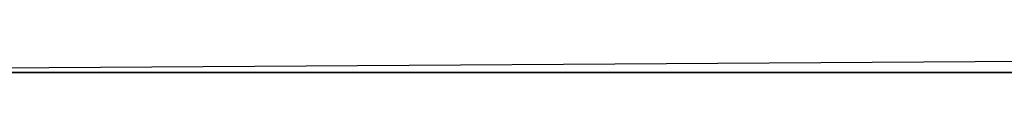
# Model space of a CAD drawing. Extents: x -0.6 to 26.5, y -26.7 to 0.1.
# Drawn here: x 1.5 to 1.9, y -24 to -23.9 of the extents above; entities that cross this region are included whole.
import ezdxf

# ---------------------------------------------------------------- set-up
doc = ezdxf.new("R2010")
doc.units = 0
doc.header["$MEASUREMENT"] = 0
doc.layers.get('0').update_dxf_attribs({"linetype": 'CONTINUOUS'})

# ---------------------------------------------------------------- blocks, each defined once
blk = doc.blocks.new('JMP28BDCT-1')
at = {"flags": 1}
for tag, p in [('Depth', (-1, 6)), ('Height', (-1, 5)), ('Width', (-1, 4)), ('Manufacturer_Code', (-1, 3)), ('User_Code', (-1, 2)), ('Type', (-1, 1)), ('Description', (-1, 0))]:
    blk.add_attdef(tag, p, '', height=0.1, dxfattribs=at)
at = {"linetype": 'Continuous'}
mesh = blk.add_polyface(dxfattribs=at)
corners = [(3.625, -6.125, 11.28125), (3.625, -18.9625, 11.28125), (3.625, -18.9625, 11.15625), (0, 0, 1), (0, -24.0875, 20.8125), (0, -24.0875, 1), (0, -21.0875, 27.8125), (0, -21.0875, 20.8125), (1, 0, 1), (1, -24.0875, 1), (1, -24.0875, 20.8125), (1, -21.0875, 20.8125), (1, -21.0875, 27.8125), (3.625, -6.125, 6.84375), (3.625, -18.9625, 6.84375), (3.625, -18.9625, 6.71875), (0.01393812728837601, -0.9244228650708491, 28.12885007443114), (-0.1508568764666675, -23.36961572233806, 28.16515852252282), (0.08079274189338376, -23.36961572233806, 28.11558569591177), (2.618147051104538, -9.818773675231967, 27.81643438296415), (3.204160250919903, -10.52037027131076, 27.81643438296415), (-0.5251750163037674, -23.02535460643059, 27.83189076724904), (3.923068476500593, -10.89368368297382, 27.81643438296415), (-0.6132059571651345, -23.10941029180443, 27.87415695578348), (-0.6132059571651345, -0.07756784939557756, 27.87415695578348), (3.204160250919903, -10.52037027131076, 28.11558569591177), (2.618147051104538, -9.818773675231967, 28.11558569591177), (2.419280105008264, -16.00967678590193, 28.11558569591177), (2.419280105008264, -16.00967678590193, 27.81643438296415), (2.513148060999213, -15.24978165775285, 27.81643438296415), (2.513148060999213, -15.24978165775285, 28.11558569591177), (2.783552929947271, -14.58169152560401, 27.81643438296415), (2.789458109735334, -14.574621930461, 28.11558569591177), (-0.6132059571651345, -23.10941029180443, 28.38371179010297), (-0.6132059571651345, -0.07756784939557756, 28.38371179010297), (-0.47440620926237, -23.10941029180443, 28.42597802260723), (-0.5251750163037674, -0.1616238955219439, 28.42597802260723), (3.197780287686202, -14.08568300450589, 28.11558569591177), (3.197780287686202, -14.08568300450589, 27.81643438296415), (-0.1866936814370656, -23.14010831173308, 28.42597802260723), (-0.1866936814370656, -23.30812363572767, 28.38371179010297), (-0.1866936814370656, -1.095052807948427, 28.21473138263469), (-0.1508568764666675, -0.897985880843107, 28.44143435925814), (2.581537395715714, -16.06480002403259, 28.65762769092759), (2.409787505865097, -16.74304999411106, 28.25662769784173), (2.862537533044815, -15.42417496442795, 28.25662769784173), (2.083287566900253, -15.27092501521111, 28.25662769784173), (3.24528756737709, -14.83842492103577, 28.65762769092759), (1.644037395715714, -16.69505000114441, 28.25662769784173), (3.719162374734879, -14.32367503643036, 28.25662769784173), (2.922912567853928, -14.03942495584488, 28.25662769784173), (4.271162480115891, -13.89392495155334, 28.65762769092759), (3.26, -15.815625, 5.96875), (3.26, -16.03833307271077, 5.819674540068038), (3.51, -16.03833307271077, 5.819674540068038), (3.51, -15.815625, 5.96875), (3.885, -16.42207226860218, 6.46532528856564), (3.885, -16.0434738789907, 6.71875), (3.26, -15.815625, 8.1875), (3.26, -16.03833307271077, 8.03842454006804), (3.51, -16.03833307271077, 8.03842454006804), (3.51, -15.815625, 8.1875), (3.26, -15.815625, 10.40625), (3.26, -16.03833307271077, 10.25717454006804), (3.51, -16.03833307271077, 10.25717454006804), (3.51, -15.815625, 10.40625), (3.26, -16.11942350532093, 11.40625), (3.26, -16.54998533389931, 11.11804220473151), (3.26, -15.815625, 12.625), (3.26, -16.03833307271077, 12.47592454006804), (3.51, -16.03833307271077, 12.47592454006804), (3.51, -15.815625, 12.625), (3.26, -16.11942350532093, 13.625), (3.26, -16.54998533389931, 13.33679220473151), (3.26, -15.815625, 14.84375), (3.26, -16.03833307271077, 14.69467454006804), (3.51, -16.03833307271077, 14.69467454006804), (3.51, -15.815625, 14.84375), (3.26, -16.11942350532093, 15.84375), (3.26, -16.54998533389931, 15.55554220473151), (2.851196259144496, -14.12188670879602, 28.25662769784173), (2.851196259144496, -14.12188670879602, 28.25682769784173), (2.548665028125265, -14.49857373853763, 28.25682769784173), (2.548665028125265, -14.49857373853763, 28.25662769784173), (2.283901665599755, -14.90270073093204, 28.25682769784173), (2.283901665599755, -14.90270073093204, 28.25662769784173), (2.059378195747275, -15.33049446113735, 28.25682769784173), (2.059378195747275, -15.33049446113735, 28.25662769784173), (1.877190933711287, -15.77796073435735, 28.25682769784173), (1.877190933711287, -15.77796073435735, 28.25662769784173), (1.739040912869741, -16.24092167856221, 28.25682769784173), (1.739040912869741, -16.24092167856221, 28.25662769784173)]
mesh.append_faces([[corners[k] for k in face] for face in [(21, 23, 24), (33, 35, 36), (39, 40, 41), (40, 17, 41), (43, 44, 45), (43, 45, 47), (46, 43, 47), (48, 43, 46), (47, 45, 49), (46, 47, 50), (52, 53, 54, 55), (58, 59, 60, 61), (62, 63, 64, 65), (68, 69, 70, 71), (74, 75, 76, 77), (80, 81, 82, 83), (83, 82, 84, 85), (85, 84, 86, 87), (87, 86, 88, 89), (89, 88, 90, 91)]])
mesh.append_faces([[corners[k] for k in face] for face in [(3, 4, 5), (16, 17, 18), (27, 29, 30), (37, 31, 38)]], dxfattribs={"vtx0": -1})
mesh.append_faces([[corners[k] for k in face] for face in [(50, 45, 46)]], dxfattribs={"vtx0": -1, "vtx1": -1})
mesh.append_faces([[corners[k] for k in face] for face in [(3, 6, 7), (3, 7, 4), (8, 10, 11), (8, 11, 12), (46, 45, 44), (50, 49, 45)]], dxfattribs={"vtx0": -1, "vtx2": -1})
mesh.append_faces([[corners[k] for k in face] for face in [(55, 54, 56, 57)]], dxfattribs={"vtx1": -1})
mesh.append_faces([[corners[k] for k in face] for face in [(0, 1, 2), (13, 14, 15), (19, 20, 21), (20, 22, 21), (25, 26, 18)]], dxfattribs={"vtx1": -1, "vtx2": -1})
mesh.append_faces([[corners[k] for k in face] for face in [(66, 67, 63, 62), (72, 73, 69, 68), (78, 79, 75, 74)]], dxfattribs={"vtx1": -1, "vtx3": -1})
mesh.append_faces([[corners[k] for k in face] for face in [(8, 9, 10), (27, 28, 29), (30, 29, 31), (31, 32, 30), (23, 33, 34), (37, 32, 31), (35, 39, 42), (50, 47, 51)]], dxfattribs={"vtx2": -1})
mesh = blk.add_polyface(dxfattribs=at)
corners = [(0.625, -0.875, 28.12162769784173), (0.25, -1.25, 28.12162769784173), (0.25, -23.0625, 28.12162769784173), (0.2594020329318162, -23.14594535023362, 28.12162769784173), (0.625, -0.875, 28.24662769784173), (0.2594020329318162, -23.14594535023362, 28.24662769784173), (0.25, -23.0625, 28.24662769784173), (0.25, -1.25, 28.24662769784173), (0.01393812728837601, -0.9244228650708491, 28.12885007443114), (0.08079274189338376, -23.36961572233806, 28.11558569591177), (2.235616585730146, -8.87353047826216, 28.11558569591177), (2.235616585730146, -6.723612568972424, 27.81643438296415), (2.102789524875239, -7.798522576714277, 27.81643438296415), (-0.5251750163037674, -23.02535460643059, 27.83189076724904), (2.235616585730146, -8.87353047826216, 27.81643438296415), (2.618147051104538, -9.818773675231967, 27.81643438296415), (2.618147051104538, -9.818773675231967, 28.11558569591177), (2.783552929947271, -14.58169152560401, 27.81643438296415), (2.513148060999213, -15.24978165775285, 27.81643438296415), (3.923068476500593, -10.89368368297382, 27.81643438296415), (2.513148060999213, -15.24978165775285, 28.11558569591177), (2.789458109735334, -14.574621930461, 28.11558569591177), (3.204160250919903, -10.52037027131076, 28.11558569591177), (3.923068476500593, -10.89368368297382, 28.11558569591177), (3.705943566326502, -13.82179732098141, 28.11558569591177), (3.197780287686202, -14.08568300450589, 28.11558569591177), (3.197780287686202, -14.08568300450589, 27.81643438296415), (4.088162511587143, -13.11017513275146, 28.25662769784173), (3.719162374734879, -14.32367503643036, 28.25662769784173), (2.922912567853928, -14.03942495584488, 28.25662769784173), (3.625, -11.66875, 6.71875), (3.625, -11.54375, 6.71875), (3.625, -11.54375, 6.84375), (3.625, -11.66875, 6.84375), (3.625, -6.125, 11.28125), (3.75, -6.125, 11.28125), (3.75, -18.9625, 11.28125), (3.625, -18.9625, 11.28125), (3.625, -18.9625, 11.15625), (3.75, -18.9625, 11.15625), (3.75, -6, 11.15625), (3.625, -6, 11.15625), (3.625, -11.66875, 11.15625), (3.625, -11.54375, 11.15625), (3.625, -11.54375, 11.28125), (3.625, -11.66875, 11.28125), (3.25, -2, 16.5625), (3.25, -22.0875, 16.5625), (3.286874151257411, -22.0875, 16.82806800199753), (3.286874151257411, -2, 16.82806800199753), (3.25, -2, 5), (3.25, -22.0875, 5), (3.361167244077996, -22.0875, 17.08568516577949), (3.361167244077996, -2, 17.08568516577949), (3.471366885335513, -22.0875, 17.33010714879785), (3.471366885335513, -2, 17.33010714879785), (3.615229728123484, -22.0875, 17.55635822433314), (3.615229728123484, -2, 17.55635822433314), (3.663293319417531, -2, 3.782477141982557), (3.663293319417531, -22.0875, 3.782477141982557), (3.517949192431124, -22.0875, 3.999999999999998), (3.517949192431124, -2, 3.999999999999998), (3.402240934977427, -22.0875, 4.234633135269819), (3.402240934977427, -2, 4.234633135269819), (3.318148347421864, -22.0875, 4.482361909794955), (3.318148347421864, -2, 4.482361909794955), (3.267110277252379, -22.0875, 4.738947615559894), (3.267110277252379, -2, 4.738947615559894), (1, -1, 20.8125), (1, -22.0875, 20.8125), (1, -22.0875, 1.5), (1, -1, 1.5), (0, -24.0875, 1), (1, -24.0875, 1), (1, 0, 1), (0, 0, 1), (0, -1, 1), (0.0250720878181764, -24.0875, 0.7774790660436857), (0.0250720878181764, -1, 0.7774790660436857), (0.7774790660436854, -1, 0.0250720878181764), (0.7774790660436854, -24.0875, 0.0250720878181764), (0.9999999999999998, -24.0875), (1, -1), (0.09903113209758087, -24.0875, 0.5661162608824419), (0.09903113209758087, -1, 0.5661162608824419), (0.2181685175319701, -24.0875, 0.3765101981412666), (0.2181685175319701, -1, 0.3765101981412666), (0.3765101981412664, -24.0875, 0.2181685175319703), (0.3765101981412664, -1, 0.2181685175319703), (0.5661162608824417, -24.0875, 0.09903113209758098), (0.5661162608824417, -1, 0.09903113209758098), (0.5625, -22.1875, -0.0625), (0.5625, -2, -0.0625), (0.5625, -2, 0.8125), (0.5625, -22.1875, 0.8125), (1.0625, -22.1875, -0.0625), (1.0625, -2, -0.0625), (1.0625, -2, 0.8125), (1.0625, -22.1875, 0.8125), (1.0625, -2.5, 0.8125), (1.0625, -2.5, 1.0625), (1.0625, -22.1875, 1.0625), (3.625, -6.125, 6.84375), (3.75, -6.125, 6.84375), (3.75, -18.9625, 6.84375), (3.625, -18.9625, 6.84375), (3.625, -18.9625, 6.71875), (3.75, -18.9625, 6.71875), (3.75, -6, 6.71875), (3.625, -6, 6.71875), (0.3930752422336124, -23.24130464842689, 28.12865335766286), (0.3930752422336124, -0.9683876890919397, 28.12865335766286), (0.3930752422336124, -0.9683876890919397, 28.13146360946142), (0.3930752422336124, -23.24130464842689, 28.13146360946142), (3.557937460906444, -13.46461160143123, 28.25662769784173), (3.557937460906444, -13.46461160143123, 28.25682769784173), (3.188670706066015, -13.77615666701113, 28.25682769784173), (3.188670706066015, -13.77615666701113, 28.25662769784173), (2.851196259144496, -14.12188670879602, 28.25682769784173), (2.851196259144496, -14.12188670879602, 28.25662769784173)]
mesh.append_faces([[corners[k] for k in face] for face in [(24, 25, 26), (1, 7, 6, 2), (30, 31, 32, 33), (34, 35, 36, 37), (38, 39, 40, 41), (42, 43, 44, 45), (46, 47, 48, 49), (50, 51, 47, 46), (49, 48, 52, 53), (53, 52, 54, 55), (55, 54, 56, 57), (58, 59, 60, 61), (61, 60, 62, 63), (63, 62, 64, 65), (65, 64, 66, 67), (67, 66, 51, 50), (68, 69, 70, 71), (72, 73, 74, 75), (76, 72, 77, 78), (79, 80, 81, 82), (78, 77, 83, 84), (84, 83, 85, 86), (86, 85, 87, 88), (88, 87, 89, 90), (90, 89, 80, 79), (91, 92, 93, 94), (95, 96, 92, 91), (94, 93, 97, 98), (98, 99, 100, 101), (102, 103, 104, 105), (106, 107, 108, 109), (110, 111, 112, 113), (114, 115, 116, 117), (117, 116, 118, 119)]])
mesh.append_faces([[corners[k] for k in face] for face in [(27, 28, 29)]], dxfattribs={"vtx0": -1, "vtx1": -1})
mesh.append_faces([[corners[k] for k in face] for face in [(21, 23, 22), (23, 21, 25)]], dxfattribs={"vtx0": -1, "vtx2": -1})
mesh.append_faces([[corners[k] for k in face] for face in [(0, 1, 2, 3), (4, 5, 6, 7)]], dxfattribs={"vtx0": -1, "vtx3": -1})
mesh.append_faces([[corners[k] for k in face] for face in [(98, 97, 96, 95)]], dxfattribs={"vtx1": -1})
mesh.append_faces([[corners[k] for k in face] for face in [(8, 9, 10), (11, 12, 13), (14, 15, 13), (12, 14, 13), (16, 10, 9), (17, 18, 19), (20, 21, 22), (26, 17, 19)]], dxfattribs={"vtx1": -1, "vtx2": -1})
mesh = blk.add_polyface(dxfattribs=at)
corners = [(6.375581621662255, -8.87353047826216, 28.11558569591177), (5.993051156287862, -9.818773675231967, 28.11558569591177), (18.51577490805015, -18.16211038130134, 28.11558569591177), (18.51577490805015, -18.16211038130134, 27.81643438296415), (5.40697031520451, -10.52037027131076, 27.81643438296415), (5.993051156287862, -9.818773675231967, 27.81643438296415), (18.13331240758618, -17.216868107858, 27.81643438296415), (6.375581621662255, -8.87353047826216, 27.81643438296415), (18.13331240758618, -17.216868107858, 28.11558569591177), (6.508409006159591, -7.798522576714277, 28.11558569591177), (9.705662459135056, -13.53117495775223, 28.25662769784173), (9.457162648439407, -14.32367503643036, 28.65762769092759), (10.71941259503365, -14.62367504835129, 28.25662769784173), (9.931037455797195, -14.83842492103577, 28.25662769784173), (3.625, -11.66875, 6.71875), (3.625, -11.66875, 6.84375), (22.25, -11.66875, 6.84375), (22.25, -11.66875, 6.71875), (22.25, -11.54375, 6.71875), (3.625, -11.54375, 6.71875), (3.625, -11.54375, 6.84375), (22.25, -11.54375, 6.84375), (11.77991171727709, -8.885918426824226, 17.3125), (11.77990654031876, -14.19841872428886, 17.3125), (11.73287978722326, -14.20151161430444, 17.4102289353085), (11.73288291346141, -8.88885702174519, 17.4102289353085), (11.73288291346141, -8.88885702174519, 17.2147710646915), (11.73287978722326, -14.20151161430444, 17.2147710646915), (11.6272116321886, -14.20846127508599, 17.43436598902273), (11.62721015050035, -8.89545998459618, 17.43436598902273), (11.54247235119344, -14.21403447031775, 17.3667354673897), (11.54246717423511, -8.900755149674508, 17.3667354673897), (11.54247235119344, -14.21403447031775, 17.2582645326103), (11.54246717423511, -8.900755149674508, 17.2582645326103), (11.6272116321886, -14.20846127508599, 17.19063401097727), (11.62721015050035, -8.89545998459618, 17.19063401097727), (10.5625, -6.125, 11.28125), (10.6875, -6.125, 11.28125), (10.6875, -18.9625, 11.28125), (10.5625, -18.9625, 11.28125), (10.5625, -18.9625, 11.15625), (10.6875, -18.9625, 11.15625), (10.6875, -6, 11.15625), (10.5625, -6, 11.15625), (12.875, -6.125, 11.28125), (13, -6.125, 11.28125), (13, -18.9625, 11.28125), (12.875, -18.9625, 11.28125), (12.875, -18.9625, 11.15625), (13, -18.9625, 11.15625), (13, -6, 11.15625), (12.875, -6, 11.15625), (3.625, -11.66875, 11.15625), (3.625, -11.66875, 11.28125), (22.25, -11.66875, 11.28125), (22.25, -11.66875, 11.15625), (22.25, -11.54375, 11.15625), (3.625, -11.54375, 11.15625), (3.625, -11.54375, 11.28125), (22.25, -11.54375, 11.28125), (5.25, -2, 18.3125), (5.25, -22.0875, 18.3125), (20.625, -22.0875, 18.3125), (20.625, -2, 18.3125), (20.625, -2, 3), (20.625, -22.0875, 3), (5.25, -22.0875, 3), (5.25, -2, 3), (1, -1, 1.5), (1, -22.0875, 1.5), (24.875, -22.0875, 1.5), (24.875, -1, 1.5), (24.875, -1, 20.8125), (24.875, -22.0875, 20.8125), (1, -22.0875, 20.8125), (1, -1, 20.8125), (25.875, -1, 0.9999999999999998), (25.875, -24.0875, 1), (0, -24.0875, 1), (0, -1, 1), (1, -1), (0.9999999999999998, -24.0875), (24.875, -24.0875), (24.875, -1), (24.8125, -22.1875, 0.8125), (24.8125, -2.5, 0.8125), (1.0625, -2.5, 0.8125), (1.0625, -22.1875, 0.8125), (1.0625, -22.1875, 1.0625), (1.0625, -2.5, 1.0625), (24.8125, -2.5, 1.0625), (24.8125, -22.1875, 1.0625), (10.5625, -6.125, 6.84375), (10.6875, -6.125, 6.84375), (10.6875, -18.9625, 6.84375), (10.5625, -18.9625, 6.84375), (10.5625, -18.9625, 6.71875), (10.6875, -18.9625, 6.71875), (10.6875, -6, 6.71875), (10.5625, -6, 6.71875), (12.875, -6.125, 6.84375), (13, -6.125, 6.84375), (13, -18.9625, 6.84375), (12.875, -18.9625, 6.84375), (12.875, -18.9625, 6.71875), (13, -18.9625, 6.71875), (13, -6, 6.71875), (12.875, -6, 6.71875), (11.73287978722326, -14.20151161430444, 3.902271064691496), (11.76109461306719, -14.47139321480375, 3.902271064691496), (11.807248936297, -14.46094133146974, 4), (11.77990654031876, -14.19841872428886, 4), (11.77991171727709, -8.885918426824226, 4), (11.73287978722326, -14.20151161430444, 4.097728935308504), (11.73288291346141, -8.88885702174519, 4.097728935308504), (11.73288291346141, -8.88885702174519, 3.902271064691496), (11.6272116321886, -14.20846127508599, 4.121865989022727), (11.62721015050035, -8.89545998459618, 4.121865989022727), (11.54247235119344, -14.21403447031775, 4.054235467389695), (11.54246717423511, -8.900755149674508, 4.054235467389695), (11.54247235119344, -14.21403447031775, 3.945764532610305), (11.54246717423511, -8.900755149674508, 3.945764532610305), (11.6272116321886, -14.20846127508599, 3.878134010977272), (11.62721015050035, -8.89545998459618, 3.878134010977272), (25.50598795226376, -23.24130464842689, 28.12865335766286), (25.50598795226376, -0.9683876890919397, 28.12865335766286), (0.3930752422336124, -0.9683876890919397, 28.12865335766286), (0.3930752422336124, -23.24130464842689, 28.12865335766286), (0.3930752422336124, -23.24130464842689, 28.13146360946142), (0.3930752422336124, -0.9683876890919397, 28.13146360946142), (25.50598795226376, -0.9683876890919397, 28.13146360946142), (25.50598795226376, -23.24130464842689, 28.13146360946142), (10.49212177031611, -14.30657401230843, 28.25662769784173), (10.49212177031611, -14.30657401230843, 28.25682769784173), (10.17174480372061, -13.94494317375531, 28.25682769784173), (10.17174480372061, -13.94494317375531, 28.25662769784173), (9.817961063680851, -13.61592139727076, 28.25682769784173), (9.817961063680851, -13.61592139727076, 28.25662769784173)]
mesh.append_faces([[corners[k] for k in face] for face in [(14, 15, 16, 17), (17, 18, 19, 14), (15, 20, 21, 16), (19, 18, 21, 20), (22, 23, 24, 25), (26, 27, 23, 22), (31, 30, 32, 33), (36, 37, 38, 39), (40, 41, 42, 43), (44, 45, 46, 47), (48, 49, 50, 51), (52, 53, 54, 55), (55, 56, 57, 52), (53, 58, 59, 54), (57, 56, 59, 58), (64, 65, 66, 67), (68, 69, 70, 71), (72, 73, 74, 75), (76, 77, 78, 79), (88, 89, 90, 91), (92, 93, 94, 95), (96, 97, 98, 99), (100, 101, 102, 103), (104, 105, 106, 107), (108, 109, 110, 111), (112, 111, 113, 114), (115, 108, 111, 112), (119, 118, 120, 121), (124, 125, 126, 127), (128, 129, 130, 131), (132, 133, 134, 135), (135, 134, 136, 137)]])
mesh.append_faces([[corners[k] for k in face] for face in [(12, 13, 10)]], dxfattribs={"vtx0": -1, "vtx1": -1})
mesh.append_faces([[corners[k] for k in face] for face in [(3, 4, 5), (6, 5, 7), (8, 9, 0), (60, 61, 62, 63)]], dxfattribs={"vtx0": -1, "vtx2": -1})
mesh.append_faces([[corners[k] for k in face] for face in [(10, 11, 12), (84, 85, 86, 87)]], dxfattribs={"vtx1": -1})
mesh.append_faces([[corners[k] for k in face] for face in [(0, 1, 2)]], dxfattribs={"vtx1": -1, "vtx2": -1})
mesh.append_faces([[corners[k] for k in face] for face in [(25, 24, 28, 29), (35, 34, 27, 26), (114, 113, 116, 117), (123, 122, 108, 115)]], dxfattribs={"vtx1": -1, "vtx3": -1})
mesh.append_faces([[corners[k] for k in face] for face in [(29, 28, 30, 31), (33, 32, 34, 35), (80, 81, 82, 83), (117, 116, 118, 119), (121, 120, 122, 123)]], dxfattribs={"vtx3": -1})
mesh = blk.add_polyface(dxfattribs=at)
corners = [(3.267110277252379, -22.0875, 4.738947615559894), (1, -22.0875, 1.5), (1, -22.0875, 20.8125), (-0.625, -21.1875, 20.8125), (-0.625, -21.1875, 27.8125), (-0.625, -23.6875, 27.8125), (-0.625, -23.79876046697816, 27.79996395609091), (0.125, -21.1875, 20.8125), (0.125, -23.79876046697816, 27.79996395609091), (0.125, -23.6875, 27.8125), (0.125, -21.1875, 27.8125), (0.125, -21.9375, 27.4875), (0.125, -23.6875, 20.8125), (0.125, -21.1875, 27.4875), (2.789118608825673, -17.44724732745254, 27.81643438296415), (3.705943566326502, -18.19745743348995, 27.81643438296415), (-0.5251750163037674, -23.02535460643059, 27.83189076724904), (2.513148060999213, -16.7694730967185, 27.81643438296415), (0.08079274189338376, -23.36961572233806, 28.11558569591177), (3.197780287686202, -17.93357082643899, 28.11558569591177), (2.514505417352997, -16.77266849831156, 28.11558569591177), (0, -21.0875, 27.8125), (1, -21.0875, 27.8125), (1, -21.0875, 20.8125), (0, -21.0875, 20.8125), (1, -24.0875, 20.8125), (0, -24.0875, 20.8125), (0.5625, -22.1875, -0.0625), (0.5625, -22.1875, 0.8125), (1.0625, -22.1875, 0.8125), (1.0625, -22.1875, -0.0625), (1.701239533021843, -22.1825, 20.29996395609091), (2.667799573192007, -22.1825, 19.30139154827985), (2.769489247311828, -22.1825, 19.3125), (1.8125, -22.1825, 20.3125), (1.8125, -21.6875, 20.3125), (1.701239533021843, -21.6875, 20.29996395609091), (1.8125, -22.1825, 2.75), (2.769489247311828, -22.1825, 3.75), (2.667799573192007, -22.1825, 3.761108451720153), (1.701239533021843, -22.1825, 2.762536043909088), (1.701239533021843, -21.6875, 2.762536043909088), (1.8125, -21.6875, 2.75), (2.571209043951654, -22.1825, 3.793876782726508), (1.595558130441221, -22.1825, 2.79951556604879), (1.595558130441221, -21.6875, 2.79951556604879), (2.484561112053805, -22.1825, 3.846661852073773), (1.500755099070633, -22.1825, 2.859084258765985), (1.500755099070633, -21.6875, 2.859084258765985), (2.412200666614073, -22.1825, 3.916816795973621), (1.421584258765985, -22.1825, 2.938255099070633), (1.421584258765985, -21.6875, 2.938255099070633), (2.357756162517712, -22.1825, 4.00082375259738), (1.36201556604879, -22.1825, 3.033058130441221), (1.36201556604879, -21.6875, 3.033058130441221), (2.323957674540565, -22.1825, 4.094470262357433), (1.325036043909088, -22.1825, 3.138739533021843), (1.325036043909088, -21.6875, 3.138739533021843), (2.3125, -22.1825, 4.193060498220641), (1.3125, -22.1825, 3.25), (1.3125, -21.6875, 3.25), (2.3125, -22.1825, 18.86943950177936), (1.3125, -22.1825, 19.8125), (1.3125, -21.6875, 19.8125), (2.323957674540565, -22.1825, 18.96802973764257), (1.325036043909088, -22.1825, 19.92376046697816), (1.325036043909088, -21.6875, 19.92376046697816), (2.357756162517712, -22.1825, 19.06167624740262), (1.36201556604879, -22.1825, 20.02944186955878), (1.36201556604879, -21.6875, 20.02944186955878), (2.412200666614073, -22.1825, 19.14568320402638), (1.421584258765985, -22.1825, 20.12424490092937), (1.421584258765985, -21.6875, 20.12424490092937), (2.484561112053805, -22.1825, 19.21583814792622), (1.500755099070633, -22.1825, 20.20341574123401), (1.500755099070633, -21.6875, 20.20341574123401), (2.571209043951654, -22.1825, 19.26862321727349), (1.595558130441221, -22.1825, 20.26298443395121), (1.595558130441221, -21.6875, 20.26298443395121), (1.0625, -22.1775, 2.5), (1.0625, -22.1875, 2.5), (1.0625, -22.1875, 20.5625), (1.0625, -22.1775, 20.5625), (1.125, -21.1875, 20.8125), (1.125, -21.1875, 22.8125), (0.125, -21.1875, 22.8125), (0.125, -21.1875, 27.5625), (0.125, -21.9375, 27.5625), (1.87719093371128, -19.09703926564263, 28.25662769784173), (1.87719093371128, -19.09703926564263, 28.25682769784173), (2.059378195747268, -19.54450553886264, 28.25682769784173), (2.059378195747268, -19.54450553886264, 28.25662769784173), (2.283901665599747, -19.97229926906794, 28.25682769784173), (2.283901665599747, -19.97229926906794, 28.25662769784173)]
mesh.append_faces([[corners[k] for k in face] for face in [(21, 22, 23, 24), (24, 23, 25, 26), (27, 28, 29, 30), (35, 34, 31, 36), (41, 40, 37, 42), (45, 44, 40, 41), (48, 47, 44, 45), (51, 50, 47, 48), (54, 53, 50, 51), (57, 56, 53, 54), (60, 59, 56, 57), (63, 62, 59, 60), (66, 65, 62, 63), (69, 68, 65, 66), (72, 71, 68, 69), (75, 74, 71, 72), (78, 77, 74, 75), (36, 31, 77, 78), (3, 7, 10, 4), (4, 10, 9, 5), (7, 83, 84, 85), (88, 89, 90, 91), (91, 90, 92, 93)]])
mesh.append_faces([[corners[k] for k in face] for face in [(7, 8, 9, 10), (11, 13, 86, 87)]], dxfattribs={"vtx0": -1})
mesh.append_faces([[corners[k] for k in face] for face in [(0, 1, 2), (11, 12, 7), (18, 19, 20), (31, 32, 33, 34), (37, 38, 39, 40), (40, 39, 43, 44), (44, 43, 46, 47), (47, 46, 49, 50), (50, 49, 52, 53), (53, 52, 55, 56), (56, 55, 58, 59), (59, 58, 61, 62), (62, 61, 64, 65), (65, 64, 67, 68), (68, 67, 70, 71), (71, 70, 73, 74), (74, 73, 76, 77), (77, 76, 32, 31)]], dxfattribs={"vtx0": -1, "vtx2": -1})
mesh.append_faces([[corners[k] for k in face] for face in [(79, 80, 81, 82)]], dxfattribs={"vtx1": -1})
mesh.append_faces([[corners[k] for k in face] for face in [(7, 13, 11), (14, 15, 16), (17, 14, 16)]], dxfattribs={"vtx1": -1, "vtx2": -1})
mesh.append_faces([[corners[k] for k in face] for face in [(3, 4, 5, 6)]], dxfattribs={"vtx3": -1})
mesh = blk.add_polyface(dxfattribs=at)
corners = [(1.1875, -24.1875, 2.5), (1.1875, -24.3125, 2.4375), (1.1875, -22.1875, 2.4375), (0.8750028725407769, -23.60757668237752, 23.85146880121151), (1.14017775063057, -23.65343448140376, 23.75166065038969), (1.062510439381201, -23.62855295949339, 23.80581455101815), (0.9720639957961997, -23.61291144579372, 23.83985784554096), (0.7779417492853539, -23.61291144579372, 23.83985784554096), (0.6874953057003531, -23.62855295949339, 23.80581455101815), (0.6098279944509836, -23.65343448140376, 23.75166065038969), (1.729772039619966, -23.15011643248017, 25.04186903584423), (1.705713525027835, -23.14296385507309, 25.05743641020081), (1.705713525027835, -23.179908986308, 24.97702641868955), (1.729690485333213, -23.15694389273238, 25.02700926941295), (1.729690485333213, -23.179908986308, 24.97702641868955), (1.729690485333213, -23.16453981171428, 25.01047697515824), (1.758886919990783, -23.16453981171428, 25.01047697515824), (1.758886919990783, -23.15694389273238, 25.02700926941295), (1.775768657348652, -23.14296385507309, 25.05743641020081), (1.775768657348652, -23.179908986308, 24.97702641868955), (1.7989300747865, -23.16519004602401, 25.00906175930764), (1.7989300747865, -23.179908986308, 24.97702641868955), (1.810266120645165, -23.16551516317888, 25.00835415138233), (1.815077823563591, -23.1688845591475, 25.00102076015651), (1.807085503461798, -23.15818524914187, 25.02430749369817), (1.79950095479377, -23.15830347356183, 25.02405018172534), (1.79950095479377, -23.14925930543552, 25.04373454764729), (-0.625, -21.1875, 20.8125), (-0.625, -24.1167354673897, 20.8248788915122), (-0.625, -24.09031511674454, 20.81563401097727), (-0.625, -24.0625, 20.8125), (-0.625, -23.79876046697816, 27.79996395609091), (-0.625, -23.90444186955878, 27.76298443395121), (-0.625, -23.99924490092937, 27.70341574123401), (-0.625, -24.07841574123401, 27.62424490092937), (-0.625, -24.13798443395121, 27.52944186955878), (-0.625, -24.17496395609091, 27.42376046697816), (-0.625, -24.1875, 27.3125), (-0.625, -24.1875, 20.9375), (-0.625, -24.18436598902273, 20.90968488325546), (-0.625, -24.1751211084878, 20.8832645326103), (-0.625, -24.1602289353085, 20.85956377476766), (-0.625, -24.14043622523234, 20.83977106469149), (0.125, -21.1875, 20.8125), (0.125, -24.0625, 20.8125), (0.125, -24.09031511674454, 20.81563401097727), (0.125, -24.1167354673897, 20.8248788915122), (0.125, -24.14043622523234, 20.83977106469149), (0.125, -24.1602289353085, 20.85956377476766), (0.125, -24.1751211084878, 20.8832645326103), (0.125, -24.18436598902273, 20.90968488325546), (0.125, -24.1875, 20.9375), (0.125, -24.1875, 27.3125), (0.125, -24.17496395609091, 27.42376046697816), (0.125, -24.13798443395121, 27.52944186955878), (0.125, -24.07841574123401, 27.62424490092937), (0.125, -23.99924490092937, 27.70341574123401), (0.125, -23.90444186955878, 27.76298443395121), (0.125, -23.79876046697816, 27.79996395609091), (0.125, -21.9375, 27.4875), (0.125, -24.0625, 22.8125), (0.125, -23.6875, 22.8125), (0.08079274189338376, -23.36961572233806, 28.11558569591177), (-0.1508568764666675, -23.36961572233806, 28.16515852252282), (-0.4049723971037673, -23.36961572233806, 27.93187952912627), (-0.6132059571651345, -23.10941029180443, 28.38371179010297), (-0.6132059571651345, -23.10941029180443, 27.87415695578348), (-0.5251750163037674, -23.25486201703557, 27.87415695578348), (-0.1866936814370656, -23.30812363572767, 28.38371179010297), (-0.5251750163037674, -23.25486201703557, 28.38371179010297), (-0.47440620926237, -23.10941029180443, 28.42597802260723), (-0.1866936814370656, -23.14010831173308, 28.42597802260723), (0.2594020329318162, -23.14594535023362, 28.12162769784173), (0.2594020329318162, -23.14594535023362, 28.24662769784173), (0.2871366745365928, -23.22520640216909, 28.24662769784173), (0.2871366745365928, -23.22520640216909, 28.12162769784173), (0.3318131940744888, -23.29630867569703, 28.24662769784173), (0.3318131940744888, -23.29630867569703, 28.12162769784173), (0.3911913243029749, -23.35568680592551, 28.24662769784173), (0.3911913243029749, -23.35568680592551, 28.12162769784173), (0.4622935978309157, -23.40036332546341, 28.24662769784173), (0.4622935978309157, -23.40036332546341, 28.12162769784173), (0.541554649766382, -23.42809796706818, 28.24662769784173), (0.541554649766382, -23.42809796706818, 28.12162769784173), (0.625, -23.4375, 28.24662769784173), (0.625, -23.4375, 28.12162769784173), (0.0625, -24.1875, 0.0625), (0.0625, -22.1875, 0.0625), (0.0625, -22.1875, 1.9375), (0.0625, -24.1875, 1.9375), (1.0625, -22.1875, 2.5), (1.0625, -24.1875, 2.5), (1.0625, -24.1875, 20.5625), (1.0625, -22.1875, 20.5625)]
mesh.append_faces([[corners[k] for k in face] for face in [(64, 63, 68), (68, 69, 64), (69, 67, 64), (70, 65, 69), (72, 73, 74, 75), (75, 74, 76, 77), (77, 76, 78, 79), (79, 78, 80, 81), (81, 80, 82, 83), (83, 82, 84, 85), (86, 87, 88, 89)]])
mesh.append_faces([[corners[k] for k in face] for face in [(3, 4, 5, 6), (27, 28, 29, 30)]], dxfattribs={"vtx0": -1})
mesh.append_faces([[corners[k] for k in face] for face in [(13, 12, 15), (18, 22, 25)]], dxfattribs={"vtx0": -1, "vtx1": -1, "vtx2": -1})
mesh.append_faces([[corners[k] for k in face] for face in [(0, 1, 2), (10, 11, 12), (15, 17, 13), (22, 24, 25), (18, 20, 22), (18, 25, 26)]], dxfattribs={"vtx0": -1, "vtx2": -1})
mesh.append_faces([[corners[k] for k in face] for face in [(27, 31, 32, 33), (27, 33, 34, 35), (27, 35, 36, 37), (27, 37, 38, 39), (27, 39, 40, 41), (27, 41, 42, 28), (43, 44, 45, 46), (43, 46, 47, 48), (43, 48, 49, 50), (43, 50, 51, 52), (43, 52, 53, 54), (43, 54, 55, 56), (43, 56, 57, 58)]], dxfattribs={"vtx0": -1, "vtx3": -1})
mesh.append_faces([[corners[k] for k in face] for face in [(13, 10, 12), (18, 19, 20), (22, 23, 24)]], dxfattribs={"vtx1": -1, "vtx2": -1})
mesh.append_faces([[corners[k] for k in face] for face in [(12, 14, 15), (15, 16, 17), (19, 21, 20), (59, 60, 61), (62, 63, 64), (65, 66, 67), (67, 69, 65), (69, 68, 71), (71, 70, 69)]], dxfattribs={"vtx2": -1})
mesh.append_faces([[corners[k] for k in face] for face in [(3, 7, 8, 9), (90, 91, 92, 93)]], dxfattribs={"vtx3": -1})
mesh = blk.add_polyface(dxfattribs=at)
corners = [(10.02431499783334, -23.27416355855015, 24.94098608289536), (10.02508650138602, -23.26776769132102, 24.95490649980581), (10.0529570672267, -23.26766284103858, 24.95513470336172), (10.05170337395359, -23.27472276005652, 24.93976899726385), (10.04553134553213, -23.2810137770032, 24.92607678390931), (10.03203003336017, -23.28429908585312, 24.91892640582416), (10.01013862005278, -23.28468353688876, 24.9180896594525), (9.989308024130334, -23.28318068284038, 24.92136057708719), (9.976963967287404, -23.27793816871815, 24.93277075488264), (9.973106449523986, -23.26986469696991, 24.95034242868763), (9.973106449523986, -23.25633901053455, 24.97978068739988), (9.976192463734721, -23.24892959057513, 24.99590707201745), (9.987379265248626, -23.2426735237226, 25.00952321752002), (10.00358083985498, -23.24099591920348, 25.01317447441456), (10.02354349428065, -23.24099591920348, 25.01317447441456), (10.04013082066335, -23.24281332409919, 25.00921894611214), (10.04977461507188, -23.24812573840972, 24.99765663261275), (10.05286062928262, -23.25619921015796, 24.98008495880776), (10.02508650138602, -23.25619921015796, 24.98008495880776), (10.02392924605699, -23.2514459973538, 24.99043018667563), (10.01891447296456, -23.24868493991609, 24.99643954698124), (10.01013862005278, -23.2485451395395, 24.99674381838912), (10.00358083985498, -23.25102659622402, 24.99134300089927), (10.00203783274961, -23.25759721392389, 24.97704224472898), (10.00203783274961, -23.26916569508695, 24.95186378572702), (10.00358083985498, -23.27444315930333, 24.94037754007961), (10.00898136472376, -23.27737896721178, 24.93398784051415), (10.01891447296456, -23.27709936645859, 24.93459638332991), (10.05864690592774, -23.20608077514941, 25.08916625853225), (10.03405523018596, -23.20608077514941, 25.08916625853225), (10.03463385785047, -23.21198734106046, 25.07631079154937), (10.04186670365688, -23.21845310847788, 25.06223823893499), (10.05932197153634, -23.2102048862589, 25.08019025199982), (10.06134716836213, -23.22124911600974, 25.05615281077741), (10.08372077138995, -23.22075981469166, 25.05721776070499), (10.06096141658579, -23.18899017911093, 25.1263634381454), (10.06269729957933, -23.18566992016685, 25.13358988408252), (10.03964863094292, -23.19646949925865, 25.1100849178239), (10.07349834931689, -23.20594097477282, 25.08947052994012), (10.07822380857708, -23.20996023559987, 25.08072272696361), (10.06713344500726, -23.19220558777257, 25.1193651957642), (10.0728232837083, -23.21342029492054, 25.07319200961862), (10.06472249640512, -23.21328049454395, 25.0734962810265), (9.919679828500671, -23.13131478031456, 25.22773482321936), (9.871460856457968, -23.30823215689285, 24.84267935654898), (9.875221936277299, -23.3149425749693, 24.82807432897081), (9.885637234238525, -23.32060449022132, 24.81575133695173), (9.90126018118036, -23.32437910038933, 24.80753600893901), (9.919679828500671, -23.32570720396696, 24.80464543056416), (9.685142748484958, -22.82524906240681, 25.86972043224164), (9.685142748484958, -23.32548975995026, 24.78096126700001), (9.703562395805273, -23.3589370000501, 24.70816433266505), (9.755831761499564, -23.38728152640431, 24.64647330471767), (9.834042934152828, -23.40622447743264, 24.60524452895012), (9.926237608698479, -23.41286499532081, 24.59079163707588), (8.667024660415178, -23.96229724950607, 21.43320427732353), (10.60150062394551, -23.96229724950607, 22.5603054131176), (8.729065974167062, -23.96229724950607, 21.39457907353143), (10.53945931019363, -23.96229724950607, 22.5989306169097), (9.055707113943873, -23.96229724950607, 21.43320427732353), (10.99018405706359, -23.96229724950607, 22.5603054131176), (9.117748427695757, -23.96229724950607, 21.39457907353143), (1.133730967119134, -23.80327584234534, 21.12708039250608), (1.133730967119134, -23.80327584234534, 22.70208032322348), (24.75873008893256, -23.80327584234534, 22.70208032322348), (24.75873008893256, -23.9561810377044, 21.12708039250608), (1.133730967119134, -23.9561810377044, 21.12708039250608), (1.133730967119134, -23.9561810377044, 22.70208032322348), (24.75873008893256, -23.9561810377044, 22.70208032322348), (0.08079274189338376, -23.36961572233806, 28.11558569591177), (-0.4049723971037673, -23.36961572233806, 27.93187952912627), (26.30362931921253, -23.36961572233806, 27.93187952912627)]
mesh.append_faces([[corners[k] for k in face] for face in [(55, 56, 57), (59, 60, 61)]], dxfattribs={"vtx0": -1})
mesh.append_faces([[corners[k] for k in face] for face in [(11, 15, 21), (6, 11, 25), (0, 2, 6)]], dxfattribs={"vtx0": -1, "vtx1": -1, "vtx2": -1})
mesh.append_faces([[corners[k] for k in face] for face in [(2, 4, 5), (2, 5, 6), (6, 8, 9), (6, 9, 10), (6, 10, 11), (11, 13, 14), (11, 14, 15), (15, 17, 18), (15, 18, 19), (15, 19, 20), (15, 20, 21), (11, 21, 22), (11, 22, 23), (11, 23, 24), (11, 24, 25), (6, 25, 26), (6, 26, 27), (28, 30, 31), (35, 37, 38), (39, 40, 35), (35, 38, 39), (69, 70, 71)]], dxfattribs={"vtx0": -1, "vtx2": -1})
mesh.append_faces([[corners[k] for k in face] for face in [(43, 44, 45, 46), (43, 46, 47, 48), (49, 52, 53, 54)]], dxfattribs={"vtx0": -1, "vtx3": -1})
mesh.append_faces([[corners[k] for k in face] for face in [(58, 56, 55)]], dxfattribs={"vtx1": -1})
mesh.append_faces([[corners[k] for k in face] for face in [(27, 0, 6), (32, 28, 31), (35, 36, 37), (41, 42, 31), (42, 32, 31)]], dxfattribs={"vtx1": -1, "vtx2": -1})
mesh.append_faces([[corners[k] for k in face] for face in [(0, 1, 2), (2, 3, 4), (6, 7, 8), (11, 12, 13), (15, 16, 17), (28, 29, 30), (31, 33, 34), (62, 63, 64), (65, 66, 62), (64, 63, 67), (68, 67, 66)]], dxfattribs={"vtx2": -1})
mesh.append_faces([[corners[k] for k in face] for face in [(49, 50, 51, 52)]], dxfattribs={"vtx3": -1})
mesh = blk.add_polyface(dxfattribs=at)
corners = [(0, -24.0875, 1), (25.09752093395631, -24.0875, 0.0250720878181764), (24.875, -24.0875), (0.9999999999999998, -24.0875), (12.04874032007421, -23.145329768068, 25.19723161457953), (11.76955247194695, -23.34905386685797, 24.75383210544843), (11.77022753755555, -23.35240907589619, 24.74652959165935), (11.77832832485872, -23.35405173032116, 24.74295440261677), (12.30169704741023, -23.35405173032116, 24.74295440261677), (12.30989427265749, -23.35240907589619, 24.74652959165935), (12.310472900322, -23.34905386685797, 24.75383210544843), (12.34239385981427, -23.35992334613806, 24.73017500348587), (11.75518321827823, -23.36586486214326, 24.71724346865103), (11.77832832485872, -23.36803176798045, 24.71252726182891), (12.32493859193481, -23.36586486214326, 24.71724346865103), (12.30169704741023, -23.36803176798045, 24.71252726182891), (12.44182138016633, -23.14826557597645, 25.19084191501408), (12.70345752247004, -23.35202462486057, 24.74736633803101), (12.71223337538181, -23.35405173032116, 24.74295440261677), (12.72100922829358, -23.35202462486057, 24.74736633803101), (12.40681440646332, -23.1541721418875, 25.17798644803121), (12.66854698671112, -23.35793119077162, 24.73451087104814), (12.68629156842283, -23.36527071054274, 24.71853662213451), (12.71223337538181, -23.36803176798045, 24.71252726182891), (12.73817518234078, -23.36527071054274, 24.71853662213451), (12.7559197640525, -23.35793119077162, 24.73451087104814), (13.01765234430029, -23.1541721418875, 25.17798644803121), (13.01456633008956, -23.13739609669635, 25.21449901697665), (12.18057098963896, -23.29775487210019, 24.88964028281585), (12.16986637784548, -23.27828766965963, 24.93201007636294), (12.17478471299384, -23.29076485327055, 24.90485385320978), (12.17478471299384, -23.30474489092983, 24.87442671242191), (12.0593484939236, -23.30474489092983, 24.87442671242191), (12.0593484939236, -23.3466151037194, 24.78329742576227), (12.02077331628944, -23.3466151037194, 24.78329742576227), (12.02077331628944, -23.30474489092983, 24.87442671242191), (11.90524065927512, -23.30474489092983, 24.87442671242191), (11.90524065927512, -23.29076485327055, 24.90485385320978), (11.89955082057408, -23.29775487210019, 24.88964028281585), (11.91025543236756, -23.27828766965963, 24.93201007636294), (11.91025543236756, -23.31725702463489, 24.84719442141678), (11.98624853230686, -23.34479769882369, 24.78725295406469), (11.94072982269855, -23.33375346907285, 24.8112903952871), (12.04006090510652, -23.34867715927415, 24.77880942249606), (12.09377683996209, -23.34479769882369, 24.78725295406469), (12.16986637784548, -23.31725702463489, 24.84719442141678), (12.13939198751449, -23.33375346907285, 24.8112903952871), (12.48287255742648, -23.96229724950607, 22.5989306169097), (12.54491387117836, -23.96229724950607, 22.5603054131176), (10.61043741785334, -23.96229724950607, 21.43320427732353), (12.87165786784001, -23.96229724950607, 22.5989306169097), (12.93359632470706, -23.96229724950607, 22.5603054131176), (10.99911987138204, -23.96229724950607, 21.43320427732353), (11.38780232491073, -23.96229724950607, 21.43320427732353), (13.32227975782513, -23.96229724950607, 22.5603054131176), (11.44984363866261, -23.96229724950607, 21.39457907353143), (13.2603403213687, -23.96229724950607, 22.5989306169097), (11.77658763532426, -23.96229724950607, 21.43320427732353), (13.71106506823866, -23.96229724950607, 22.5603054131176), (11.83852707178069, -23.96229724950607, 21.39457907353143), (12.16527106844233, -23.96229724950607, 21.43320427732353), (14.09974752176735, -23.96229724950607, 22.5603054131176), (12.22731238219421, -23.96229724950607, 21.39457907353143), (0.625, -23.4375, 28.12162769784173), (0.625, -23.4375, 28.24662769784173), (25.25, -23.4375, 28.24662769784173), (25.25, -23.4375, 28.12162769784173), (0.125, -24.0625, 22.8125), (25.75, -24.0625, 22.8125), (25.75, -23.6875, 22.8125), (0.125, -23.6875, 22.8125), (25.75, -23.6875, 20.8125), (0.125, -23.6875, 20.8125), (24.75, -24.0625, 22.6875), (24.75, -24.0625, 22.8125), (1.125, -24.0625, 22.8125), (1.125, -24.0625, 22.6875)]
mesh.append_faces([[corners[k] for k in face] for face in [(63, 64, 65, 66), (67, 68, 69, 70), (70, 69, 71, 72), (73, 74, 75, 76)]])
mesh.append_faces([[corners[k] for k in face] for face in [(53, 54, 55), (57, 58, 59), (60, 61, 62)]], dxfattribs={"vtx0": -1})
mesh.append_faces([[corners[k] for k in face] for face in [(4, 9, 10), (11, 12, 7), (11, 7, 8), (11, 8, 9), (11, 9, 10), (11, 10, 4), (23, 19, 18), (23, 18, 17), (23, 17, 16), (23, 27, 19), (34, 36, 41), (36, 40, 41), (45, 31, 33), (33, 44, 45)]], dxfattribs={"vtx0": -1, "vtx1": -1, "vtx2": -1})
mesh.append_faces([[corners[k] for k in face] for face in [(4, 5, 6, 7), (4, 7, 8, 9), (16, 17, 18, 19)]], dxfattribs={"vtx0": -1, "vtx1": -1, "vtx2": -1, "vtx3": -1})
mesh.append_faces([[corners[k] for k in face] for face in [(11, 13, 12), (11, 15, 13), (20, 22, 23), (23, 25, 26), (37, 39, 38), (36, 38, 40), (34, 41, 43), (33, 43, 44), (28, 30, 31)]], dxfattribs={"vtx0": -1, "vtx2": -1})
mesh.append_faces([[corners[k] for k in face] for face in [(0, 1, 2, 3)]], dxfattribs={"vtx0": -1, "vtx3": -1})
mesh.append_faces([[corners[k] for k in face] for face in [(47, 48, 49), (50, 51, 52), (56, 54, 53)]], dxfattribs={"vtx1": -1})
mesh.append_faces([[corners[k] for k in face] for face in [(28, 29, 30), (36, 37, 38), (33, 34, 43), (45, 28, 31)]], dxfattribs={"vtx1": -1, "vtx2": -1})
mesh.append_faces([[corners[k] for k in face] for face in [(11, 14, 15), (20, 21, 22), (23, 24, 25), (31, 32, 33), (34, 35, 36), (40, 42, 41), (44, 46, 45)]], dxfattribs={"vtx2": -1})
mesh = blk.add_polyface(dxfattribs=at)
corners = [(1.1875, -24.1875, 2.5), (1.1875, -24.1875, 2.875), (1.1875, -24.3125, 2.875), (1.1875, -24.3125, 2.4375), (0.8750028725407769, -23.60757668237752, 23.85146880121151), (1.237238873885993, -23.80466807410723, 23.42250518391743), (1.250016745081554, -23.76414503849719, 23.5107023790687), (1.237238873885993, -23.72362200288715, 23.59889957421997), (1.144527422734152, -23.83383587715187, 23.7582237512419), (1.169393321506642, -23.85077685750285, 23.7213522057721), (1.150232820413654, -23.83922276666145, 23.74649934466222), (1.204051972927526, -23.93734987420062, 23.53292858119461), (1.208154461577266, -23.91559117915774, 23.58028574099382), (1.226847079704052, -23.91559117915774, 23.58028574099382), (1.204051972927526, -23.89383248411486, 23.62764290079302), (1.222515063561459, -23.93857088844876, 23.53027107959571), (1.209627473179754, -23.96098405555306, 23.481489480604), (1.188498332436523, -23.9822799340698, 23.43513962736169), (1.110576270892887, -24.01394311338253, 23.36622564885751), (1.144527422734152, -23.99734648116362, 23.40234773074573), (1.171842455523794, -23.97873693929803, 23.44285085127672), (1.1918479204641, -23.95857256557614, 23.4867380176126), (1.159651014461073, -24.00193410390793, 23.39236290477282), (1.123794279973096, -24.01946163444108, 23.35421475008302), (1.222515063561459, -23.89261146986672, 23.63030040239192), (1.209627473179754, -23.87019830276242, 23.67908200138363), (1.188498332436523, -23.84890242424568, 23.72543185462595), (1.110576270892887, -23.81723924493295, 23.79434583313012), (1.171842455523794, -23.85244541901745, 23.71772063071091), (1.1918479204641, -23.87260979273934, 23.67383346437503), (1.159651014461073, -23.82924825440756, 23.76820857721481), (1.123794279973096, -23.81172072387441, 23.80635673190461), (1.166651602993106, -23.93673173244671, 23.53427394854135), (1.161291757692954, -23.93162337529472, 23.54539213763687), (1.157942169665378, -23.92585633387174, 23.55794393367512), (1.14818346779889, -23.91852340354234, 23.57390384086262), (1.146881971246007, -23.89815526418267, 23.61823449711604), (1.167051384395494, -23.89815526418267, 23.61823449711604), (1.185918039852026, -23.904130283453, 23.60523004341001), (1.193725758029258, -23.91227722328116, 23.58749846848992), (1.197628986547839, -23.91798055503444, 23.57508533467394), (1.197628986547839, -23.94242242757129, 23.52188831797609), (1.193725758029258, -23.95002651889154, 23.50533823686731), (1.187870284681352, -23.95763061021179, 23.48878815575853), (1.1862497196906, -23.96035117106567, 23.48286693507656), (1.187639496048428, -23.96281478713598, 23.47750494715882), (1.14153221506642, -23.98873040649498, 23.42110036384807), (1.153835897595426, -23.97375126274967, 23.45370202964668), (1.164600989238271, -23.95813028357164, 23.4877006313871), (1.166651602993106, -23.95385067865189, 23.4970150656242), (1.191614609551034, -23.96035117106567, 23.48286693507656), (1.125, -24.0625, 22.8125), (1.741991980871166, -25.02418104980707, 22.8125), (1.719127549535317, -25.00795787061701, 22.8125), (1.698223304703363, -24.98927669529664, 22.8125), (1.125, -24.0625, 22.6875), (1.698223304703363, -24.98927669529664, 22.6875), (1.719127549535317, -25.00795787061701, 22.6875), (1.741991980871166, -25.02418104980707, 22.6875), (1.766529065220611, -25.0377422169756, 22.6875), (1.792430234511208, -25.04847083257709, 22.6875), (1.819369766510921, -25.05623197804546, 22.6875), (1.847008880974173, -25.06092805247331, 22.6875), (1.847008880974173, -25.06092805247331, 22.8125), (1.819369766510921, -25.05623197804546, 22.8125), (1.792430234511208, -25.04847083257709, 22.8125), (1.766529065220611, -25.0377422169756, 22.8125)]
mesh.append_faces([[corners[k] for k in face] for face in [(55, 51, 54, 56), (56, 54, 53, 57)]])
mesh.append_faces([[corners[k] for k in face] for face in [(51, 52, 53, 54)]], dxfattribs={"vtx0": -1})
mesh.append_faces([[corners[k] for k in face] for face in [(17, 18, 19), (17, 19, 20), (26, 27, 8), (44, 20, 19), (44, 32, 34)]], dxfattribs={"vtx0": -1, "vtx1": -1, "vtx2": -1})
mesh.append_faces([[corners[k] for k in face] for face in [(0, 2, 3), (11, 13, 15), (11, 15, 16), (17, 20, 21), (11, 16, 17), (14, 13, 24), (14, 24, 25), (26, 8, 28), (26, 28, 29), (14, 25, 26), (35, 36, 37), (35, 37, 38), (35, 38, 39), (35, 39, 40), (35, 40, 41), (35, 41, 42), (34, 42, 43), (44, 45, 20), (44, 46, 47), (44, 47, 48), (44, 48, 49), (44, 49, 32), (34, 43, 44)]], dxfattribs={"vtx0": -1, "vtx2": -1})
mesh.append_faces([[corners[k] for k in face] for face in [(4, 5, 6, 7), (55, 58, 59, 60), (55, 60, 61, 62), (51, 63, 64, 65), (51, 65, 66, 52)]], dxfattribs={"vtx0": -1, "vtx3": -1})
mesh.append_faces([[corners[k] for k in face] for face in [(11, 12, 13), (14, 12, 13), (21, 11, 17), (29, 14, 26), (34, 35, 42)]], dxfattribs={"vtx1": -1, "vtx2": -1})
mesh.append_faces([[corners[k] for k in face] for face in [(0, 1, 2), (8, 9, 10), (17, 22, 23), (26, 30, 31), (32, 33, 34), (44, 50, 45)]], dxfattribs={"vtx2": -1})
mesh.append_faces([[corners[k] for k in face] for face in [(55, 56, 57, 58)]], dxfattribs={"vtx3": -1})

msp = doc.modelspace()

# ---------------------------------------------------------------- block references
at = {"color": 7}
msp.add_blockref('JMP28BDCT-1', (0, 0), dxfattribs=at)

doc.saveas('drawing.dxf')
